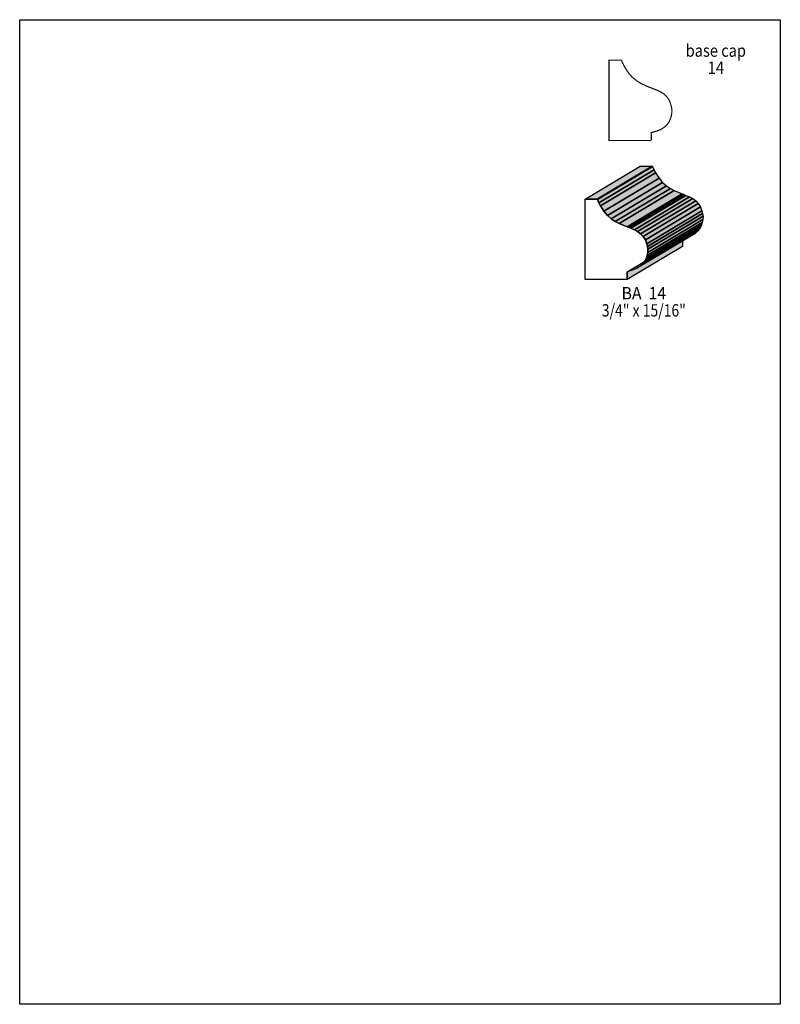
# Model space of a CAD drawing. Extents: x 0 to 8.5, y -7.4 to 3.6.
import ezdxf
from ezdxf.enums import TextEntityAlignment as Align

# ---------------------------------------------------------------- set-up
doc = ezdxf.new("R2010")
doc.units = 0
doc.header["$LTSCALE"] = 0.044
doc.layers.get('0').update_dxf_attribs({"linetype": 'CONTINUOUS'})
doc.layers.add('FOREGROUND', color=7, linetype='CONTINUOUS')
doc.styles.add('SN0', font='ROMAND', dxfattribs={"width": 0.00044})

msp = doc.modelspace()

# ---------------------------------------------------------------- linework, layer by layer
at = {"linetype": 'CONTINUOUS', "const_width": 0.0132}
msp.add_lwpolyline([(6.72496, 3.16844), (6.75048, 3.113), (6.77776, 3.06548), (6.8068, 3.02456), (6.83716, 2.9898), (6.85828, 2.96956), (6.90184, 2.93612), (6.94584, 2.90928), (7.01228, 2.87848), (7.11832, 2.83756), (7.1566, 2.81996), (7.1918, 2.7984), (7.20764, 2.78608), (7.2226, 2.772), (7.249, 2.73856), (7.26484, 2.70732), (7.27408, 2.684), (7.2842, 2.64308), (7.28904, 2.61228), (7.2864, 2.5762), (7.28068, 2.54364), (7.27188, 2.51504), (7.25472, 2.47852), (7.23272, 2.4486), (7.20764, 2.42484), (7.18036, 2.40636), (7.16188, 2.39624), (7.12448, 2.38084), (7.0598, 2.36192), (7.05848, 2.36192), (7.05848, 2.27392), (7.0598, 2.27392), (6.58636, 2.27392), (6.58636, 3.17108), (6.72232, 3.17108), (6.72496, 3.16844)], dxfattribs=at)
at = {"linetype": 'CONTINUOUS'}
for points in [[(6.31796, 1.61744), (6.93352, 1.98616), (7.06948, 1.98616), (6.45392, 1.61744), (6.31796, 1.61744)], [(6.45392, 1.61744), (7.06948, 1.98616), (7.07212, 1.98352), (6.45656, 1.6148), (6.45392, 1.61744)], [(6.45656, 1.6148), (7.07212, 1.98352), (7.08884, 1.94568), (6.47328, 1.57696), (6.45656, 1.6148)], [(6.47328, 1.57696), (7.08884, 1.94568), (7.10644, 1.91136), (6.49088, 1.54264), (6.47328, 1.57696)], [(6.49088, 1.54264), (7.10644, 1.91136), (7.14428, 1.8524), (6.52828, 1.48412), (6.49088, 1.54264)], [(6.52828, 1.48412), (7.14428, 1.8524), (7.18476, 1.80488), (6.56876, 1.4366), (6.52828, 1.48412)], [(6.56876, 1.4366), (7.18476, 1.80488), (7.227, 1.76704), (6.61144, 1.39832), (6.56876, 1.4366)], [(6.61144, 1.39832), (7.227, 1.76704), (7.271, 1.73712), (6.655, 1.3684), (6.61144, 1.39832)], [(6.655, 1.3684), (7.271, 1.73712), (7.31544, 1.71336), (6.69944, 1.34464), (6.655, 1.3684)], [(6.69944, 1.34464), (7.31544, 1.71336), (7.40344, 1.67684), (6.78744, 1.30856), (6.69944, 1.34464)], [(6.78744, 1.30856), (7.40344, 1.67684), (7.42456, 1.66892), (6.80856, 1.30064), (6.78744, 1.30856)], [(6.80856, 1.30064), (7.42456, 1.66892), (7.44524, 1.661), (6.82924, 1.29272), (6.80856, 1.30064)], [(6.82924, 1.29272), (7.44524, 1.661), (7.48484, 1.64428), (6.86928, 1.27556), (6.82924, 1.29272)], [(6.45656, 1.6148), (6.47328, 1.57696), (6.49088, 1.54264), (6.52828, 1.48412), (6.56876, 1.4366), (6.61144, 1.39832), (6.655, 1.3684), (6.69944, 1.34464), (6.78744, 1.30856), (6.80856, 1.30064), (6.82924, 1.29272), (6.86928, 1.27556), (6.9058, 1.2562), (6.93924, 1.23244), (6.96784, 1.20296), (6.9916, 1.16512), (7.0092, 1.1176), (7.0158, 1.08988), (7.02064, 1.05908), (7.018, 1.02256), (7.01184, 0.99044), (7.00348, 0.96184), (6.99248, 0.93632), (6.97928, 0.91432), (6.96432, 0.8954), (6.93044, 0.8646), (6.89348, 0.8426), (6.85608, 0.8272), (6.82088, 0.81664), (6.79096, 0.80828), (6.78964, 0.80828), (6.78964, 0.72028), (6.31796, 0.72028), (6.31796, 1.61744), (6.45392, 1.61744), (6.45656, 1.6148)], [(6.86928, 1.27556), (7.48484, 1.64428), (7.5218, 1.62492), (6.9058, 1.2562), (6.86928, 1.27556)], [(6.9058, 1.2562), (7.5218, 1.62492), (7.5548, 1.60116), (6.93924, 1.23244), (6.9058, 1.2562)], [(6.93924, 1.23244), (7.5548, 1.60116), (7.5834, 1.57124), (6.96784, 1.20296), (6.93924, 1.23244)], [(6.96784, 1.20296), (7.5834, 1.57124), (7.60716, 1.5334), (6.9916, 1.16512), (6.96784, 1.20296)], [(6.9916, 1.16512), (7.60716, 1.5334), (7.62476, 1.48632), (7.0092, 1.1176), (6.9916, 1.16512)], [(7.0092, 1.1176), (7.62476, 1.48632), (7.63136, 1.45816), (7.0158, 1.08988), (7.0092, 1.1176)], [(7.0158, 1.08988), (7.63136, 1.45816), (7.6362, 1.42736), (7.02064, 1.05908), (7.0158, 1.08988)], [(7.00348, 0.96184), (7.61904, 1.33012), (7.60804, 1.30504), (6.99248, 0.93632), (7.00348, 0.96184)], [(7.01184, 0.99044), (7.62784, 1.35872), (7.61904, 1.33012), (7.00348, 0.96184), (7.01184, 0.99044)], [(7.018, 1.02256), (7.63356, 1.39128), (7.62784, 1.35872), (7.01184, 0.99044), (7.018, 1.02256)], [(7.02064, 1.05908), (7.6362, 1.42736), (7.63356, 1.39128), (7.018, 1.02256), (7.02064, 1.05908)], [(6.96432, 0.8954), (7.57988, 1.26368), (7.546, 1.23288), (6.93044, 0.8646), (6.96432, 0.8954)], [(6.97928, 0.91432), (7.59484, 1.28304), (7.57988, 1.26368), (6.96432, 0.8954), (6.97928, 0.91432)], [(6.99248, 0.93632), (7.60804, 1.30504), (7.59484, 1.28304), (6.97928, 0.91432), (6.99248, 0.93632)], [(6.78964, 0.80828), (7.40564, 1.17656), (7.40564, 1.08856), (6.78964, 0.72028), (6.78964, 0.80828)]]:
    msp.add_lwpolyline(points, dxfattribs=at)
at = {"color": 15}
for points in [[(6.31796, 1.61744), (6.93352, 1.98616), (6.45392, 1.61744), (7.06948, 1.98616)], [(6.45392, 1.61744), (7.06948, 1.98616), (6.45656, 1.6148), (7.07212, 1.98352)], [(6.56876, 1.4366), (7.18476, 1.80488), (6.61144, 1.39832), (7.227, 1.76704)], [(6.61144, 1.39832), (7.227, 1.76704), (6.655, 1.3684), (7.271, 1.73712)], [(6.655, 1.3684), (7.271, 1.73712), (6.69944, 1.34464), (7.31544, 1.71336)], [(6.69944, 1.34464), (7.31544, 1.71336), (6.78744, 1.30856), (7.40344, 1.67684)], [(6.78744, 1.30856), (7.40344, 1.67684), (6.80856, 1.30064), (7.42456, 1.66892)], [(6.80856, 1.30064), (7.42456, 1.66892), (6.82924, 1.29272), (7.44524, 1.661)], [(6.82924, 1.29272), (7.44524, 1.661), (6.86928, 1.27556), (7.48484, 1.64428)], [(6.86928, 1.27556), (7.48484, 1.64428), (6.9058, 1.2562), (7.5218, 1.62492)], [(6.9058, 1.2562), (7.5218, 1.62492), (6.93924, 1.23244), (7.5548, 1.60116)], [(6.93924, 1.23244), (7.5548, 1.60116), (6.96784, 1.20296), (7.5834, 1.57124)], [(6.9916, 1.16512), (7.60716, 1.5334), (7.0092, 1.1176), (7.62476, 1.48632)], [(7.0092, 1.1176), (7.62476, 1.48632), (7.0158, 1.08988), (7.63136, 1.45816)], [(7.0158, 1.08988), (7.63136, 1.45816), (7.02064, 1.05908), (7.6362, 1.42736)], [(7.00348, 0.96184), (7.61904, 1.33012), (6.99248, 0.93632), (7.60804, 1.30504)], [(7.01184, 0.99044), (7.62784, 1.35872), (7.00348, 0.96184), (7.61904, 1.33012)], [(7.018, 1.02256), (7.63356, 1.39128), (7.01184, 0.99044), (7.62784, 1.35872)], [(7.02064, 1.05908), (7.6362, 1.42736), (7.018, 1.02256), (7.63356, 1.39128)], [(6.96432, 0.8954), (7.57988, 1.26368), (6.93044, 0.8646), (7.546, 1.23288)], [(6.97928, 0.91432), (7.59484, 1.28304), (6.96432, 0.8954), (7.57988, 1.26368)], [(6.99248, 0.93632), (7.60804, 1.30504), (6.97928, 0.91432), (7.59484, 1.28304)], [(6.78964, 0.80828), (7.40564, 1.17656), (6.78964, 0.72028), (7.40564, 1.08856)]]:
    msp.add_solid(points, dxfattribs=at)
at = {"color": 7}
for points in [[(6.45656, 1.6148), (7.07212, 1.98352), (6.47328, 1.57696), (7.08884, 1.94568)], [(6.47328, 1.57696), (7.08884, 1.94568), (6.49088, 1.54264), (7.10644, 1.91136)], [(6.49088, 1.54264), (7.10644, 1.91136), (6.52828, 1.48412), (7.14428, 1.8524)], [(6.52828, 1.48412), (7.14428, 1.8524), (6.56876, 1.4366), (7.18476, 1.80488)], [(6.96784, 1.20296), (7.5834, 1.57124), (6.9916, 1.16512), (7.60716, 1.5334)]]:
    msp.add_solid(points, dxfattribs=at)
at = {"layer": 'FOREGROUND', "linetype": 'CONTINUOUS'}
msp.add_lwpolyline([(0, 3.6234), (8.49992, 3.6234), (8.49992, -7.3766), (0, -7.3766), (0, 3.6234)], dxfattribs=at)
msp.add_lwpolyline([(0, 3.6234), (8.49992, 3.6234), (8.49992, -7.3766), (0, -7.3766), (0, 3.6234)], dxfattribs=at)

# ---------------------------------------------------------------- texts
at = {"style": 'SN0'}
for s, p, p2 in [('base cap', (7.4426, 3.20936), (8.11639, 3.20936)), ('14', (7.6868, 3.01796), (7.8717, 3.01796)), ('BA  14', (6.72584, 0.49852), (7.22417, 0.49852)), ('3/4" x 15/16"', (6.5054, 0.30712), (7.44415, 0.30712))]:
    msp.add_text(s, height=0.138125, dxfattribs=at).set_placement(p, p2, align=Align.FIT)

doc.saveas('drawing.dxf')
